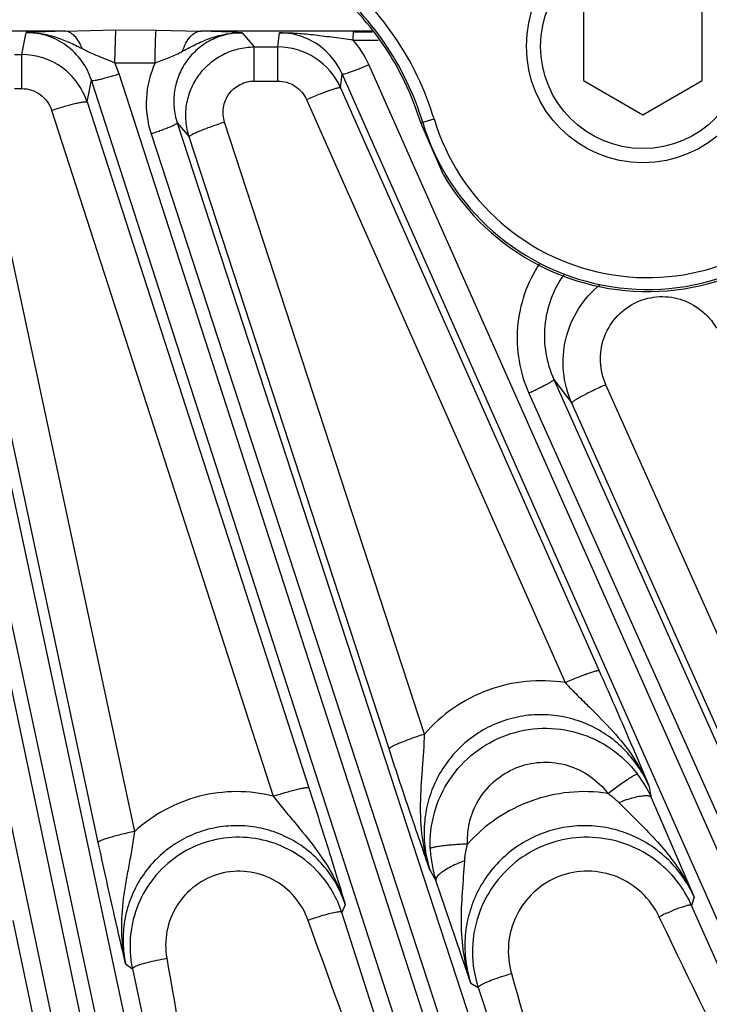
# Model space of a CAD drawing. Units: inches. Extents: x 0 to 17, y 0 to 11.
# Drawn here: x 4.5 to 4.8, y 6.3 to 6.7 of the extents above; entities that cross this region are included whole.
import ezdxf

# ---------------------------------------------------------------- set-up
doc = ezdxf.new("R2010")
doc.units = ezdxf.units.IN
doc.header["$LTSCALE"] = 0.935
doc.header["$MEASUREMENT"] = 0
doc.layers.get('0').update_dxf_attribs({"linetype": 'CONTINUOUS'})
for name, color, linetype in [('7_ALL_FEATURES', 7, 'CONTINUOUS'), ('LAYER_AXIS', 7, 'CONTINUOUS'), ('LAYER_CUT_FEAT', 7, 'CONTINUOUS')]:
    doc.layers.add(name, color=color, linetype=linetype)
doc.styles.get("Standard").update_dxf_attribs({"font": 'txt', "width": 0.8})
doc.styles.add('TEXTSTYLE_1', font='gdt', dxfattribs={"width": 0.8})
doc.dimstyles.new('DIMSTYLE_1', dxfattribs={"dimtxt": 0.25, "dimasz": 0.1875, "dimexe": 0.125, "dimexo": 0.0625, "dimgap": 0.09, "dimtad": 0, "dimtih": 1, "dimtoh": 1, "dimdec": 1, "dimlfac": 4, "dimzin": 4, "dimdsep": 46, "dimtxsty": 'STANDARD', "dimblk": '_FILLED', "dimblk1": '_FILLED', "dimblk2": '_FILLED', "dimcen": 0.09, "dimadec": 0, "dimazin": 0, "dimtp": 0.001, "dimtm": 0.001, "dimtfac": 1, "dimtdec": 1, "dimtmove": 0, "dimatfit": 2, "dimldrblk": '_FILLED', "dimfxl": 1, "dimtolj": 1, "dimtzin": 4, "dimarcsym": 0})

# ---------------------------------------------------------------- blocks, each defined once
blk = doc.blocks.new('_FILLED')
at = {"color": 0, "linetype": 'BYBLOCK'}
blk.add_solid([(0, 0), (-1, 0.1666666667), (-1, -0.1666666667)], dxfattribs=at)
blk = doc.blocks.new('*D0')
at = {"color": 2, "linetype": 'CONTINUOUS'}
for p, q in [((6.0388363629, 6.6570258002), (6.6018093726, 6.3768066459)), ((6.6018093726, 6.3768066459), (6.7268093726, 6.3768066459))]:
    blk.add_line(p, q, dxfattribs=at)
at = {"color": 2, "linetype": 'CONTINUOUS', "xscale": 0.1875, "yscale": 0.1875, "zscale": 0.1875, "rotation": 153.538227951}
blk.add_blockref('_FILLED', (6.0388363629, 6.6570258002), dxfattribs=at)
at = {"color": 2, "linetype": 'CONTINUOUS', "insert": (6.8518093726, 6.5018066459), "char_height": 0.25, "width": 1.1333333333, "attachment_point": 1, "line_spacing_factor": 0.9, "style": 'TEXTSTYLE_1'}
blk.add_mtext('{\\Fgdt;n}\\Ftxt;16.0\\P[406]', dxfattribs=at)

msp = doc.modelspace()

# ---------------------------------------------------------------- linework, layer by layer
at = {"color": 9, "linetype": 'CONTINUOUS'}
msp.add_line((4.6561266284, 6.6503554166), (4.6616632488, 6.6520272596), dxfattribs=at)
at = {"color": 7, "linetype": 'CONTINUOUS'}
msp.add_line((4.6655932848, 6.6287687503), (4.6561266284, 6.6503554166), dxfattribs=at)
for centre, radius, start, end in [((4.7503498639, 6.6788071523), 0.0984251969, 210.5566587564, 43.1988861889), ((4.5430587457, 6.6162133337), 0.1181102362, 16.802264621, 52.0204014056)]:
    msp.add_arc(centre, radius, start, end, dxfattribs=at)
at = {"color": 9, "linetype": 'CONTINUOUS'}
for centre, radius, start, end in [((4.7503498639, 6.6788071523), 0.0975599283, 196.802264621, 29.439118875), ((4.7503498639, 6.6788071523), 0.0926416664, 196.802264621, 29.5724791149), ((4.5430587457, 6.6162133337), 0.1238937667, 16.802264621, 52.2287219651), ((4.5430587457, 6.6162133337), 0.1189755047, 16.802264621, 52.229619486)]:
    msp.add_arc(centre, radius, start, end, dxfattribs=at)
at = {"layer": '7_ALL_FEATURES', "color": 9, "linetype": 'CONTINUOUS'}
for p, q in [((4.5083289727, 6.6884892226), (4.4670307647, 6.6884892226)), ((4.4905296224, 6.6787754534), (4.4923633187, 6.6879140294)), ((4.5083289727, 6.6884892226), (4.5295201701, 6.6889675829)), ((4.5291027237, 6.6753928298), (4.5295201701, 6.6889675829)), ((4.5295201701, 6.6889675829), (4.546296491, 6.6889100417)), ((4.546296491, 6.6889100417), (4.5648365029, 6.6884892226)), ((4.6359624338, 6.6884892226), (4.5648365029, 6.6884892226)), ((4.5820333634, 6.6878290217), (4.5870608771, 6.6819160413)), ((4.5968426722, 6.6819160413), (4.5974431514, 6.6878075574)), ((4.6281259565, 6.6848026077), (4.6282589184, 6.6882517176)), ((4.6282589184, 6.6882517176), (4.6361318457, 6.6882419077)), ((4.6281257051, 6.684802608), (4.6384966424, 6.6847896743)), ((4.5870576131, 6.6677763975), (4.5870576131, 6.6819160413)), ((4.5870608771, 6.6819160413), (4.5968426722, 6.6819160413)), ((4.5968426722, 6.6677763975), (4.5968426722, 6.6819160413)), ((4.4874637005, 6.6787754534), (4.4905296224, 6.6787754534)), ((4.4905296224, 6.6646358096), (4.4905296224, 6.6787754534)), ((4.5290875623, 6.6753929525), (4.54587794, 6.6752586219)), ((4.5309254914, 6.6707516831), (4.5290875623, 6.6753929525)), ((5.0077513877, 5.8330759817), (4.6346103071, 6.6746208742)), ((4.5176214401, 6.6590693529), (4.5194359192, 6.668094941)), ((4.8128196588, 5.7604386251), (4.5194359192, 6.668094941)), ((4.824309329, 5.7630950638), (4.5309254914, 6.6707516831)), ((4.5870576131, 6.6677763975), (4.5968426722, 6.6677763975)), ((4.6228667923, 6.6650027678), (4.6234613411, 6.6707777891)), ((4.9966023326, 5.8292330977), (4.6234613411, 6.6707777891)), ((4.6228527852, 5.7112315363), (4.4215859661, 6.6652792225)), ((4.6345571873, 5.7126724252), (4.4332904565, 6.6667196922)), ((4.4874602278, 6.6646358096), (4.4905296224, 6.6646358096)), ((4.6228667923, 6.6650027678), (4.7302245399, 6.4229645615)), ((4.5176214401, 6.6590693529), (4.6096753395, 6.3743495257)), ((4.6087137378, 6.6600395299), (4.7160653643, 6.4180137677)), ((4.5028843609, 6.6556248876), (4.5949350679, 6.3709131581)), ((4.4530688996, 6.6533834401), (4.6534413592, 5.7177333384)), ((4.6577129524, 6.3966208107), (4.5747468491, 6.6507076392)), ((4.4417923414, 6.6499297746), (4.6421627935, 5.7142890468)), ((4.5374418636, 6.3562655646), (4.4747867954, 6.6488852474)), ((4.5550483151, 6.6503989174), (4.5600040307, 6.6445789847)), ((4.5550483151, 6.6503989174), (4.842561042, 5.7701021863)), ((4.5222828937, 6.3516925355), (4.4596278168, 6.644312193)), ((4.5441915611, 6.6457945628), (4.831704288, 5.7654978317)), ((4.6429737515, 6.3904801643), (4.5600040307, 6.6445789847)), ((4.711359607, 6.5438968601), (4.7188494655, 6.5340596349)), ((4.711359607, 6.5438968601), (5.0251706721, 5.8419525419)), ((4.8005668802, 6.3905396987), (4.7330072634, 6.5417140067)), ((4.7010473152, 6.5381746091), (5.0148546787, 5.8362385706)), ((4.7864090879, 6.3828858488), (4.7188494655, 6.5340596349)), ((4.7337829384, 6.3720456097), (4.7396507189, 6.376295826)), ((4.7508202893, 6.3752616846), (4.7518171788, 6.3703977778)), ((4.7383251608, 6.3682461282), (4.7440617896, 6.3625301922)), ((4.6600134171, 6.3400611138), (4.6624561848, 6.3358986935)), ((4.7696453365, 6.3289583714), (4.7685719874, 6.3255406216)), ((4.624831227, 6.3257845605), (4.6233798113, 6.3225954871)), ((4.8592168536, 6.1206360918), (4.7685719874, 6.3255406216)), ((4.6885856466, 6.1201972948), (4.6233798113, 6.3225954871)), ((4.7558503018, 6.3193311597), (4.7551295133, 6.3208382695)), ((4.5289497281, 6.1194323382), (4.4870106704, 6.3192727826)), ((4.6099795308, 6.3176801076), (4.6093879909, 6.3193316363)), ((4.5336298882, 6.3012936273), (4.5364542776, 6.299272791)), ((4.5364542776, 6.299272791), (4.5755363078, 6.1177838028)), ((4.6769363967, 6.2932735694), (4.6799773834, 6.2914823212)), ((4.6799773834, 6.2914823212), (4.7370162032, 6.117489351))]:
    msp.add_line(p, q, dxfattribs=at)
at = {"layer": '7_ALL_FEATURES', "color": 7, "linetype": 'CONTINUOUS'}
for p, q in [((4.7518171788, 6.3703977778), (4.7696453365, 6.3289583714)), ((4.6769363967, 6.2932735694), (4.6624561848, 6.3358986935))]:
    msp.add_line(p, q, dxfattribs=at)
at = {"layer": '7_ALL_FEATURES', "color": 9, "linetype": 'CONTINUOUS'}
for centre, radius, start, end in [((4.5236619609, 6.0410238469), 0.6476469047, 91.3565997072, 92.7699952668), ((4.5527008138, 6.1480783765), 0.5405470909, 86.8893418761, 88.7135585392), ((4.5973806155, 6.6593648137), 0.0284428142, 47.7806534591, 89.8740260971), ((4.5974318392, 6.6580982773), 0.0406845755, 23.9609875691, 41.0239780829), ((4.5972253132, 6.6591767085), 0.0286864816, 23.8541168872, 47.8033982166), ((4.5826485935, 6.6583737597), 0.0404620752, 155.3356982955, 198.1127881989), ((4.7080710877, 6.3509562713), 0.0480304033, 182.2665328681, 190.3417456497), ((4.7086147732, 6.3510532151), 0.0485826597, 190.3391121149, 198.1757438228), ((4.6485101651, 6.2096241839), 0.1164743302, 106.9459595476, 109.6264644926)]:
    msp.add_arc(centre, radius, start, end, dxfattribs=at)
at = {"layer": '7_ALL_FEATURES', "color": 7, "linetype": 'CONTINUOUS'}
for centre, radius, start, end in [((4.596839759, 6.6534470068), 0.0284690347, 56.9768867731, 89.994137115), ((4.4905247741, 6.6503075851), 0.0284678687, 53.9731282134, 89.9902420909), ((4.5968098582, 6.6534029965), 0.0285222304, 23.9971588845, 56.9747056953), ((4.4904891135, 6.6502614383), 0.0285261639, 17.984857467, 53.9697172042), ((4.7078719445, 6.3510184078), 0.0480259302, 29.5073746381, 37.2376828644), ((4.7073264213, 6.3507145687), 0.0486503467, 23.8651347785, 29.5023567464), ((4.7249537588, 6.306147336), 0.0477401472, 35.9593957774, 47.9334791081), ((4.5804111367, 6.3086948888), 0.0451611959, 17.9266743564, 41.9526515914), ((4.7249118151, 6.3061505106), 0.0477722414, 23.9466958642, 35.9267740567), ((4.5806400222, 6.3087277695), 0.0451860226, 174.0425920596, 192.0781489495), ((4.7252880879, 6.3062734938), 0.0476638094, 180.0416679468, 198.0786924412)]:
    msp.add_arc(centre, radius, start, end, dxfattribs=at)
at = {"layer": '7_ALL_FEATURES', "color": 9, "linetype": 'CONTINUOUS'}
for points, knots in [([(4.4923632888, 6.6879140288), (4.4943935731, 6.6879320631), (4.4984666497, 6.6876207083), (4.5044148895, 6.6862000052), (4.510117625, 6.6840051065), (4.5137642333, 6.6822035205), (4.5155712201, 6.681272285)], [0, 0, 0, 0, 0.2498141489, 0.4998888566, 0.7498824064, 1, 1, 1, 1]), ([(4.5194359191, 6.6680949405), (4.5185252109, 6.6709205705), (4.5158009627, 6.6763283163), (4.5094265461, 6.682771488), (4.501357849, 6.6869438535), (4.4953499293, 6.6879103361), (4.4923633186, 6.6879140288)], [0, 0, 0, 0, 0.2493127794, 0.4989552624, 0.749188492, 1, 1, 1, 1]), ([(4.5155712612, 6.681272332), (4.5151947728, 6.6822852544), (4.5143326524, 6.6841406487), (4.5126136301, 6.6864523203), (4.5105989498, 6.6880074885), (4.509057646, 6.6884519726), (4.5083289727, 6.688489286)], [0, 0, 0, 0, 0.3014534837, 0.5671121554, 0.796461807, 1, 1, 1, 1]), ([(4.5458783174, 6.6752578537), (4.5458935198, 6.6767799105), (4.5459344555, 6.6796473304), (4.5460231513, 6.6835561377), (4.5461383196, 6.6865848135), (4.546227622, 6.6882695193), (4.546296491, 6.6889099953)], [0, 0, 0, 0, 0.3342709678, 0.6297803724, 0.8585362091, 1, 1, 1, 1]), ([(4.5820332693, 6.687829132), (4.5797901056, 6.6878331071), (4.575280972, 6.6873050361), (4.5689081104, 6.6849444122), (4.5632734285, 6.6811415124), (4.5587020434, 6.6761252816), (4.555447707, 6.6701861517), (4.5536704905, 6.663663715), (4.5534595217, 6.6569238786), (4.5543550672, 6.6525125481), (4.5550483151, 6.6503989174)], [0, 0, 0, 0, 0.1253290229, 0.2508672669, 0.3762681029, 0.5015142787, 0.6264936649, 0.7511429743, 0.8757186301, 1, 1, 1, 1]), ([(4.5572886277, 6.6801649588), (4.5576426931, 6.6813180668), (4.55848524, 6.6834374626), (4.5602490036, 6.6861041048), (4.5623763533, 6.6879206238), (4.5640509155, 6.6884484235), (4.5648365029, 6.6884892034)], [0, 0, 0, 0, 0.3049983933, 0.5729380413, 0.8010967754, 1, 1, 1, 1]), ([(4.5572886498, 6.6801649378), (4.5592160043, 6.6811981255), (4.5630780693, 6.6832448714), (4.5691216686, 6.6858148516), (4.5754760037, 6.6874893801), (4.5798507657, 6.6878517605), (4.5820291214, 6.6878285166)], [0, 0, 0, 0, 0.2504777708, 0.5004980602, 0.7504772689, 1, 1, 1, 1]), ([(4.5974431515, 6.6878075572), (4.5999053891, 6.6878484697), (4.6048939031, 6.6877104335), (4.6124549846, 6.6869712075), (4.6202091588, 6.685923761), (4.6254588928, 6.6851759221), (4.6281256407, 6.6848027021)], [0, 0, 0, 0, 0.239393688, 0.4845006931, 0.7382318029, 1, 1, 1, 1]), ([(4.5155712201, 6.681272285), (4.5166478357, 6.6807169812), (4.5188222492, 6.679631145), (4.5221853157, 6.6781688235), (4.5256295425, 6.6768109366), (4.5279347346, 6.6758848564), (4.5290848945, 6.675400838)], [0, 0, 0, 0, 0.2465368628, 0.4944530362, 0.7460417996, 1, 1, 1, 1]), ([(4.5458777217, 6.6752576083), (4.5468612768, 6.6756434237), (4.5488234266, 6.6763904625), (4.5517375726, 6.6775206889), (4.5545709526, 6.6787510301), (4.5563900445, 6.6796861177), (4.5572886498, 6.6801649378)], [0, 0, 0, 0, 0.2549669866, 0.506673231, 0.7542771964, 1, 1, 1, 1]), ([(4.5600040573, 6.644578957), (4.5593138195, 6.6466999507), (4.558436616, 6.6511291958), (4.5586895543, 6.657881989), (4.5605157969, 6.6643954379), (4.5638129835, 6.6702955007), (4.5683878737, 6.6752707592), (4.5740066681, 6.6790383053), (4.5803473592, 6.6813767421), (4.5848303582, 6.6819146534), (4.5870608745, 6.6819160442)], [0, 0, 0, 0, 0.124867663, 0.2500551501, 0.3750267086, 0.5000029439, 0.6249822137, 0.7499543718, 0.8751303035, 1, 1, 1, 1]), ([(4.623461252, 6.6707779901), (4.6234851952, 6.6707441485), (4.6236015016, 6.6707024171), (4.6239471752, 6.670701717), (4.6246239278, 6.6708295494), (4.6256797189, 6.6711209313), (4.6270607012, 6.6715758889), (4.628711063, 6.6721763868), (4.6305705756, 6.6729038141), (4.6325633675, 6.6737272621), (4.6339229646, 6.6743160969), (4.6346103071, 6.6746208742)], [0, 0, 0, 0, 0.0104713795, 0.0282097267, 0.0886240319, 0.182048493, 0.3058045455, 0.4553583991, 0.6257721356, 0.8100777256, 1, 1, 1, 1]), ([(4.5194358212, 6.6680952444), (4.5194560958, 6.6680590854), (4.5195674028, 6.6680054253), (4.5199111093, 6.6679685962), (4.5205975164, 6.6680249884), (4.5216779809, 6.6682044139), (4.5230989537, 6.6685125269), (4.5248030439, 6.6689372255), (4.5267284072, 6.669466296), (4.5287963567, 6.6700769298), (4.5302100562, 6.6705204224), (4.5309254913, 6.6707516832)], [0, 0, 0, 0, 0.0104713733, 0.0282097051, 0.0886239674, 0.1820483925, 0.3058043955, 0.4553582395, 0.6257720469, 0.8100776998, 1, 1, 1, 1]), ([(4.5747468491, 6.6507076392), (4.574117272, 6.6526296731), (4.5737652722, 6.6568366776), (4.5761454721, 6.6626599557), (4.5809079967, 6.6667881064), (4.5850283631, 6.667776083), (4.5870576131, 6.6677763975)], [0, 0, 0, 0, 0.2496871778, 0.4993957629, 0.7494818054, 1, 1, 1, 1]), ([(4.5968426722, 6.6677763975), (4.5980887727, 6.6677762653), (4.6005952948, 6.6674124333), (4.6040285242, 6.6658161394), (4.6068665388, 6.663316429), (4.6082109388, 6.6611760453), (4.6087137378, 6.6600395299)], [0, 0, 0, 0, 0.2503072233, 0.5004610819, 0.7503620448, 1, 1, 1, 1]), ([(4.4905296224, 6.6646358096), (4.4918882685, 6.6646355771), (4.4946238163, 6.6642008735), (4.4983054177, 6.6623108183), (4.5012201772, 6.6593796572), (4.5024683075, 6.6569141465), (4.5028843609, 6.6556248876)], [0, 0, 0, 0, 0.2503356811, 0.5004969334, 0.7503861764, 1, 1, 1, 1]), ([(4.6087137378, 6.6600395299), (4.6095976906, 6.660428635), (4.611340585, 6.6611798365), (4.6138879661, 6.6622318998), (4.6162528883, 6.6631608859), (4.6183446082, 6.6639301203), (4.6200855673, 6.6645138357), (4.6212962887, 6.6648615235), (4.622045574, 6.6650212829), (4.6224341, 6.6650721192), (4.6226953322, 6.6650776252), (4.6228417636, 6.6650325909), (4.6228715358, 6.6649920736)], [0, 0, 0, 0, 0.1919685137, 0.3772191812, 0.5477873607, 0.6969854445, 0.820108827, 0.9128338131, 0.9469227863, 0.9726260468, 0.9900061497, 1, 1, 1, 1]), ([(4.5028843609, 6.6556248876), (4.5038100286, 6.6559218955), (4.5056349126, 6.6564912065), (4.508299228, 6.6572760243), (4.5107707245, 6.6579557751), (4.5129534217, 6.6585029995), (4.5147658761, 6.6589000789), (4.5160210598, 6.659115857), (4.516792834, 6.6591919452), (4.5171898879, 6.6591982131), (4.5174554106, 6.6591725989), (4.5175976827, 6.6591080019), (4.5176234917, 6.6590630075)], [0, 0, 0, 0, 0.1914173775, 0.3763838122, 0.546864661, 0.6961098607, 0.8193642295, 0.9122619522, 0.946449564, 0.9722648138, 0.9897865407, 1, 1, 1, 1]), ([(4.5747468491, 6.6507076392), (4.5737851111, 6.6503959884), (4.5718911831, 6.6497646162), (4.5691454179, 6.6487997416), (4.5666117314, 6.6478576178), (4.5643960991, 6.6469763398), (4.5625852974, 6.6461936956), (4.5613649981, 6.6456005615), (4.560648685, 6.6451880811), (4.5603001376, 6.6449480919), (4.5600866169, 6.6447639007), (4.5600019108, 6.6446215897), (4.5600077183, 6.6445676913)], [0, 0, 0, 0, 0.1887286437, 0.3726689861, 0.543278073, 0.693340806, 0.817703092, 0.9116125801, 0.9461797442, 0.9722541617, 0.9898799938, 1, 1, 1, 1]), ([(4.5550483151, 6.6503989174), (4.5550531663, 6.6503577471), (4.5549946574, 6.6502489104), (4.5547382402, 6.6500170893), (4.5541497781, 6.6496592512), (4.5531701994, 6.6491693279), (4.5518395032, 6.6485833696), (4.5502112338, 6.647925319), (4.5483426032, 6.6472216462), (4.5463106765, 6.6465001495), (4.5449062918, 6.6460279911), (4.5441915611, 6.6457945628)], [0, 0, 0, 0, 0.0104713837, 0.0282097441, 0.088624088, 0.1820485821, 0.3058046799, 0.4553585429, 0.6257722152, 0.8100777485, 1, 1, 1, 1]), ([(4.7054877335, 6.5919530735), (4.7028839726, 6.5880566426), (4.6986603758, 6.5795596111), (4.6957459787, 6.5656697315), (4.696379582, 6.5515036595), (4.6991370918, 6.5424432849), (4.7010473152, 6.5381746091)], [0, 0, 0, 0, 0.2502900538, 0.5003608395, 0.7502301631, 1, 1, 1, 1]), ([(4.7154708704, 6.5873443114), (4.7132756479, 6.5842371478), (4.709696896, 6.5774149003), (4.7071689792, 6.5661806777), (4.7075939871, 6.554695844), (4.7098120477, 6.5473507152), (4.7113595913, 6.5438968822)], [0, 0, 0, 0, 0.2506958166, 0.5008243104, 0.7506032816, 1, 1, 1, 1]), ([(4.7188494655, 6.5340596349), (4.7170119301, 6.5381810902), (4.7146734937, 6.5470941483), (4.7156463686, 6.5608306976), (4.7209705243, 6.5735325527), (4.7270960557, 6.580419275), (4.730605229, 6.5832551401)], [0, 0, 0, 0, 0.2500266946, 0.5000399916, 0.7500132191, 1, 1, 1, 1]), ([(4.7330072634, 6.5417140067), (4.7316784072, 6.5446851699), (4.7301275768, 6.5511923683), (4.7315412579, 6.5610795191), (4.7365010226, 6.5697754139), (4.7443613685, 6.5759983017), (4.7539938012, 6.5788182726), (4.7639813921, 6.5778038397), (4.7728540996, 6.5731566541), (4.7772218225, 6.5680684676), (4.7788456689, 6.5652423814)], [0, 0, 0, 0, 0.1248081333, 0.2495757393, 0.3744574342, 0.4994984055, 0.6246782245, 0.7499003998, 0.8750154429, 1, 1, 1, 1]), ([(4.7113633086, 6.5438885803), (4.7113724367, 6.5438481426), (4.7113256249, 6.5437337863), (4.7110948442, 6.5434764322), (4.71054701, 6.5430590434), (4.7096240086, 6.5424694101), (4.7083618513, 6.5417475661), (4.7068112868, 6.5409229199), (4.7050264466, 6.5400277767), (4.7030810679, 6.5390978383), (4.7017337306, 6.5384814682), (4.7010473152, 6.5381746091)], [0, 0, 0, 0, 0.0104713837, 0.0282097441, 0.088624088, 0.1820485821, 0.3058046799, 0.4553585429, 0.6257722152, 0.8100777485, 1, 1, 1, 1]), ([(4.7330072634, 6.5417140067), (4.7320776869, 6.541301727), (4.7302474677, 6.5404721214), (4.7275970803, 6.5392207158), (4.725153508, 6.5380146235), (4.7230201325, 6.5369035162), (4.7212812503, 6.5359346688), (4.7201146253, 6.535217872), (4.7194354681, 6.5347349776), (4.719108236, 6.5344618958), (4.7189124547, 6.5342600312), (4.7188386744, 6.5341118547), (4.7188494655, 6.534059635)], [0, 0, 0, 0, 0.1884175584, 0.3723087694, 0.5430398706, 0.6933112854, 0.8178932558, 0.9119535764, 0.9465456521, 0.9725952288, 0.9901199689, 1, 1, 1, 1]), ([(4.7160661033, 6.4180121017), (4.716950046, 6.4184012739), (4.7186929336, 6.4191525917), (4.7212403379, 6.4202047695), (4.7236053275, 6.4211337951), (4.7256971532, 6.421902993), (4.7274382368, 6.4224866306), (4.7286490598, 6.4228342424), (4.7293984258, 6.4229939368), (4.7297870026, 6.4230447268), (4.7300483032, 6.423050187), (4.7301947533, 6.4230050969), (4.7302245399, 6.4229645615)], [0, 0, 0, 0, 0.1919633182, 0.3772098956, 0.5477753288, 0.6969724812, 0.8200965392, 0.9128234571, 0.9469139318, 0.9726191713, 0.9900020034, 1, 1, 1, 1]), ([(4.7160653643, 6.4180137677), (4.7107339214, 6.418864651), (4.6998038573, 6.4192006924), (4.683852204, 6.4155586571), (4.6693415929, 6.4080179997), (4.6612298639, 6.4007054373), (4.6577129524, 6.3966208107)], [0, 0, 0, 0, 0.2501608838, 0.500276721, 0.7502490245, 1, 1, 1, 1]), ([(4.7160636999, 6.4180138161), (4.7177258365, 6.4162546712), (4.7210790421, 6.4128323672), (4.7278024201, 6.4062442885), (4.7359887031, 6.3980966813), (4.7445876192, 6.3873865793), (4.7490097877, 6.3794031354), (4.7508183896, 6.3752639511)], [0, 0, 0, 0, 0.1309620653, 0.2592127066, 0.5094190073, 0.7555704834, 1, 1, 1, 1]), ([(4.7508202615, 6.37526182), (4.7495686568, 6.3780902503), (4.7465265996, 6.3835341619), (4.7405351624, 6.3907123223), (4.7332890666, 6.3966553426), (4.7250404495, 6.4011319929), (4.7160761237, 6.4039605115), (4.7067262475, 6.4050171593), (4.6973450429, 6.4042468834), (4.688294519, 6.4016738259), (4.6799205461, 6.3974047459), (4.6725365832, 6.3916117951), (4.6664078031, 6.3845262504), (4.661738874, 6.3764233652), (4.6586763432, 6.3676027261), (4.6573091037, 6.3583736811), (4.6576720462, 6.3490609647), (4.6590523779, 6.3429955666), (4.6600134414, 6.3400610725)], [0, 0, 0, 0, 0.0622775777, 0.1247201455, 0.1872192905, 0.2498404078, 0.3125530873, 0.3753237425, 0.4381172658, 0.5008832823, 0.5635832973, 0.6261897512, 0.6886818026, 0.7510687678, 0.8133655852, 0.8755890697, 0.9378254742, 1, 1, 1, 1]), ([(4.6600782602, 6.349056758), (4.6598796152, 6.3540932944), (4.6610744547, 6.3643003431), (4.6674993361, 6.3782555219), (4.6779468732, 6.3895428823), (4.6913997047, 6.3970021948), (4.706514945, 6.3998750914), (4.7217723587, 6.3978663691), (4.7356304899, 6.3912103156), (4.743054582, 6.3840941702), (4.7461069295, 6.3800799958)], [0, 0, 0, 0, 0.1249618028, 0.2499238348, 0.3748962396, 0.4998911529, 0.6249093898, 0.7499429771, 0.8749785454, 1, 1, 1, 1]), ([(4.6577130991, 6.3966203612), (4.65675135, 6.3963087053), (4.6548573973, 6.3956773204), (4.6521115937, 6.3947124221), (4.6495778668, 6.3937702697), (4.6473621974, 6.3928889596), (4.6455513646, 6.3921062813), (4.6443310454, 6.3915131168), (4.6436147213, 6.3911006099), (4.6432661698, 6.3908606031), (4.6430526435, 6.3906763926), (4.642967943, 6.390534068), (4.6429737515, 6.3904801643)], [0, 0, 0, 0, 0.188727186, 0.3726667594, 0.5432755869, 0.6933382869, 0.8177007488, 0.9116106493, 0.9461780912, 0.9722528641, 0.9898791946, 1, 1, 1, 1]), ([(4.6600142703, 6.3400602322), (4.6585391788, 6.3444844378), (4.656455972, 6.3536538247), (4.655823891, 6.3677603131), (4.6566874131, 6.3795726675), (4.6574269042, 6.3892037936), (4.6576588726, 6.3941262371), (4.6577133479, 6.3966211165)], [0, 0, 0, 0, 0.2455155794, 0.4914246985, 0.7406722183, 0.8686265616, 1, 1, 1, 1]), ([(4.6755556296, 6.3509981886), (4.6754145535, 6.354408118), (4.676202162, 6.3613218637), (4.6805099175, 6.3707974932), (4.6875603458, 6.3784848942), (4.6966770777, 6.3835766269), (4.7069421315, 6.3855342366), (4.7173018271, 6.3841536477), (4.7266932241, 6.3796086102), (4.7317178752, 6.3747707445), (4.7337832169, 6.3720456831)], [0, 0, 0, 0, 0.1247364194, 0.2495471423, 0.374485685, 0.4995654626, 0.6247387462, 0.7499217497, 0.8750278009, 1, 1, 1, 1]), ([(4.7396507189, 6.376295826), (4.7404722779, 6.3768654101), (4.7416470448, 6.377662433), (4.743142479, 6.3786206376), (4.7440543477, 6.3791767619), (4.7448058622, 6.3796018262), (4.7453987453, 6.3799019542), (4.7457967905, 6.3800558593), (4.7460376019, 6.3801126657), (4.7461063735, 6.3800795722)], [0, 0, 0, 0, 0.398474955, 0.5656546808, 0.708125912, 0.8236665782, 0.9110546938, 0.9695791376, 1, 1, 1, 1]), ([(4.5949350679, 6.3709131581), (4.5899477776, 6.3721537348), (4.5796207803, 6.3734002633), (4.5641783965, 6.3714363314), (4.5496856825, 6.365769943), (4.5412244109, 6.3597355029), (4.5374418636, 6.3562655646)], [0, 0, 0, 0, 0.2501028127, 0.5002053428, 0.7502001934, 1, 1, 1, 1]), ([(4.5949355897, 6.3709115442), (4.5958612554, 6.371208619), (4.5976861469, 6.371778045), (4.6003504997, 6.3725629737), (4.6028220684, 6.3732427583), (4.6050048665, 6.3737899391), (4.6068174346, 6.3741869321), (4.6080727094, 6.3744026266), (4.6088445545, 6.374478643), (4.6092416526, 6.3744848603), (4.6095072354, 6.3744591931), (4.6096495192, 6.3743945396), (4.6096753395, 6.3743495257)], [0, 0, 0, 0, 0.1914124311, 0.3763749949, 0.5468532574, 0.6960975893, 0.8193525982, 0.9122521235, 0.946441137, 0.9722582452, 0.9897825615, 1, 1, 1, 1]), ([(4.7337832169, 6.3720456831), (4.7284760049, 6.372840772), (4.7176172764, 6.3731091223), (4.7017674046, 6.3695066563), (4.6872901393, 6.362137335), (4.6791229652, 6.3549955755), (4.6755556296, 6.3509981886)], [0, 0, 0, 0, 0.2501604999, 0.5002762432, 0.7502467054, 1, 1, 1, 1]), ([(4.5949334775, 6.370913344), (4.5963785038, 6.3690171877), (4.5993133983, 6.3653251438), (4.6052521522, 6.3582285762), (4.6125160887, 6.3495178115), (4.6199476756, 6.3382591716), (4.6234874362, 6.3300175891), (4.6248295731, 6.3257866862)], [0, 0, 0, 0, 0.1312864148, 0.2596623985, 0.5096367628, 0.7555639719, 1, 1, 1, 1]), ([(4.7337829456, 6.3720456119), (4.7341914658, 6.3717642604), (4.735792662, 6.3706067866), (4.7372871533, 6.3693004562), (4.7383251608, 6.3682461282)], [0, 0, 0, 0, 0.2510813897, 1, 1, 1, 1]), ([(4.7383251588, 6.3682461157), (4.7394056995, 6.3686782816), (4.7415045025, 6.3694517391), (4.7445232492, 6.3703683467), (4.7471708216, 6.3709550951), (4.7488065568, 6.3711415837), (4.7495285029, 6.3711433588)], [0, 0, 0, 0, 0.3004073238, 0.5770860411, 0.8136396787, 1, 1, 1, 1]), ([(4.7495285029, 6.3711433588), (4.7498092076, 6.371144049), (4.7503217976, 6.3711194311), (4.7511241707, 6.3709722254), (4.7516663399, 6.3706795097), (4.7518174559, 6.3703979013)], [0, 0, 0, 0, 0.339086007, 0.6139394299, 1, 1, 1, 1]), ([(4.7440617896, 6.3625301922), (4.746626811, 6.3599976972), (4.7517055045, 6.354969523), (4.758813761, 6.3470069489), (4.764964484, 6.3383976312), (4.7682427656, 6.3321657653), (4.769643841, 6.328959639)], [0, 0, 0, 0, 0.2545712257, 0.5046744094, 0.7528915456, 1, 1, 1, 1]), ([(4.5374418605, 6.3562655791), (4.5364590264, 6.3560567356), (4.534523164, 6.355627975), (4.5317133237, 6.3549566339), (4.5291182242, 6.3542854026), (4.5268451204, 6.3536407583), (4.5249822674, 6.3530509015), (4.5237211283, 6.3525869745), (4.5229747185, 6.352249385), (4.5226078835, 6.3520453559), (4.5223784278, 6.3518817869), (4.5222824433, 6.3517472754), (4.5222828937, 6.3516925355)], [0, 0, 0, 0, 0.1890822225, 0.3731053289, 0.5436172693, 0.6934871914, 0.8176356091, 0.9113873815, 0.9459193236, 0.9720012698, 0.9896985263, 1, 1, 1, 1]), ([(4.5336307896, 6.3012916033), (4.5326568514, 6.305722797), (4.531600764, 6.3148148612), (4.5323977838, 6.3262021647), (4.5338186864, 6.3352458394), (4.5351111693, 6.3421028882), (4.5364141927, 6.3491027754), (4.5371393282, 6.3538511363), (4.5374418446, 6.356265545)], [0, 0, 0, 0, 0.2453415533, 0.4911154802, 0.6149667424, 0.7403571306, 0.8684171753, 1, 1, 1, 1]), ([(4.6248312438, 6.3257845977), (4.6239148264, 6.3286247745), (4.6215342893, 6.334151338), (4.6164768769, 6.3416195198), (4.6100885693, 6.348010515), (4.6026004164, 6.3530849783), (4.5942762247, 6.3566539457), (4.5854185972, 6.3585800651), (4.5763528791, 6.3587857462), (4.5674152703, 6.3572622276), (4.5589354153, 6.3540705693), (4.5512244285, 6.3493308947), (4.5445605098, 6.3432232892), (4.539177207, 6.3359767371), (4.5352608826, 6.3278559152), (4.5329432403, 6.3191496325), (4.5323024951, 6.3101731546), (4.5330041131, 6.3042078218), (4.5336299147, 6.3012936084)], [0, 0, 0, 0, 0.062300297, 0.1247432823, 0.1872186036, 0.2497929189, 0.3124431036, 0.375145138, 0.4378731445, 0.5005890184, 0.5632629189, 0.6258703296, 0.6883915331, 0.7508295979, 0.8131923628, 0.8754843922, 0.9377772463, 1, 1, 1, 1]), ([(4.7696453451, 6.3289583987), (4.7683732074, 6.3318306777), (4.765272011, 6.3373538861), (4.7591531196, 6.3446136495), (4.7517589619, 6.3505974332), (4.7433591724, 6.3550797666), (4.7342520803, 6.3578912691), (4.7247713234, 6.3589230137), (4.7152664096, 6.3581321383), (4.7060897458, 6.3555472951), (4.6975783242, 6.3512704836), (4.6900417377, 6.3454631561), (4.6837499762, 6.3383426166), (4.6789212438, 6.330172855), (4.6757189927, 6.3212498545), (4.6742515619, 6.3118867606), (4.6745701522, 6.3024221774), (4.6759608324, 6.2962553999), (4.6769362959, 6.2932736294)], [0, 0, 0, 0, 0.0623388458, 0.1248232083, 0.1873404841, 0.2499509986, 0.3126248389, 0.3753341639, 0.4380518167, 0.5007410256, 0.5633746635, 0.6259344022, 0.6884072703, 0.7508022013, 0.8131343312, 0.8754218266, 0.9377428121, 1, 1, 1, 1]), ([(4.6755556208, 6.3509981132), (4.6745755249, 6.3509577168), (4.6726436504, 6.3508615369), (4.6698317932, 6.350674642), (4.6672251861, 6.3504524472), (4.6649265505, 6.3502026838), (4.6630213942, 6.3499370615), (4.661711236, 6.3496944344), (4.6609139173, 6.3494880798), (4.6605051456, 6.3493502435), (4.660233615, 6.3492228545), (4.6601007008, 6.3491132288), (4.6600781291, 6.349056753)], [0, 0, 0, 0, 0.1875168267, 0.369740076, 0.5386788104, 0.687586848, 0.8116504481, 0.9064310858, 0.9419189256, 0.9692316396, 0.9883736, 1, 1, 1, 1]), ([(4.6743779893, 6.3440483448), (4.6744098453, 6.3446312979), (4.6746080933, 6.3469760739), (4.6750714296, 6.349297488), (4.6755559523, 6.3509985087)], [0, 0, 0, 0, 0.2481708228, 1, 1, 1, 1]), ([(4.6743778849, 6.3440484691), (4.6732251329, 6.3436317924), (4.6710296394, 6.3427562173), (4.6680175878, 6.3413106061), (4.6655378061, 6.3398368529), (4.664145939, 6.338764159), (4.6635995559, 6.338220146)], [0, 0, 0, 0, 0.2983803256, 0.5749463601, 0.812310705, 1, 1, 1, 1]), ([(4.6769343164, 6.2932814364), (4.6755973222, 6.29727774), (4.6736485148, 6.3055329688), (4.6727578349, 6.3182300322), (4.6734017689, 6.3310769138), (4.674139031, 6.3396774088), (4.6743779893, 6.3440483448)], [0, 0, 0, 0, 0.2469529355, 0.4941013125, 0.7434690941, 1, 1, 1, 1]), ([(4.6093879909, 6.3193316363), (4.608118376, 6.3228777534), (4.6042387948, 6.329572908), (4.595208532, 6.3367995205), (4.5841372251, 6.3402412469), (4.5725749796, 6.3393556289), (4.5621574987, 6.3342822501), (4.5543289505, 6.3257580905), (4.550121406, 6.3150074066), (4.5500719391, 6.3072835018), (4.5507199014, 6.3035762714)], [0, 0, 0, 0, 0.124893053, 0.249932466, 0.3750976892, 0.5002945104, 0.6254122917, 0.7503781006, 0.8752102353, 1, 1, 1, 1]), ([(4.6635995559, 6.338220146), (4.6633933705, 6.3380148549), (4.6630349068, 6.3376165414), (4.6625465518, 6.336884906), (4.6623769681, 6.3362466674), (4.662465513, 6.3359017599)], [0, 0, 0, 0, 0.327808468, 0.5988091368, 1, 1, 1, 1]), ([(4.7551295133, 6.3208382695), (4.7533699568, 6.3245185819), (4.7484448248, 6.3313012626), (4.7379031994, 6.3380695731), (4.7255885527, 6.3405184549), (4.7132419267, 6.3382422662), (4.7026102672, 6.3315895733), (4.6951551326, 6.3215237085), (4.6918449963, 6.3094734957), (4.6926655459, 6.3011519001), (4.6937827825, 6.2972332346)], [0, 0, 0, 0, 0.1249348266, 0.2500189035, 0.375207306, 0.5003925032, 0.6254727882, 0.7503952145, 0.8752025719, 1, 1, 1, 1]), ([(4.7643252359, 6.324715656), (4.7628866129, 6.3242124108), (4.759793372, 6.3229787399), (4.7567589316, 6.3216113617), (4.7551295133, 6.3208382695)], [0, 0, 0, 0, 0.4580159615, 1, 1, 1, 1]), ([(4.7685720012, 6.3255405904), (4.7685403708, 6.325589065), (4.7684009658, 6.3256644812), (4.7679663569, 6.3257017038), (4.7671424686, 6.3255725753), (4.7658644587, 6.325234997), (4.7648807053, 6.3249099649), (4.7643252359, 6.324715656)], [0, 0, 0, 0, 0.0393593008, 0.0993033326, 0.2966228482, 0.5998386337, 1, 1, 1, 1]), ([(4.6233798269, 6.3225954386), (4.6233350615, 6.3226845939), (4.6230464284, 6.3228089262), (4.6225176742, 6.3228302358), (4.6217158766, 6.3227761293), (4.6201791499, 6.3225341985), (4.6177531953, 6.321972273), (4.6157025753, 6.3213879663), (4.6145614382, 6.3210412093)], [0, 0, 0, 0, 0.0329490407, 0.091441372, 0.1791478784, 0.2956531807, 0.6060960005, 1, 1, 1, 1]), ([(4.5271181374, 6.1200241357), (4.5219571703, 6.136141888), (4.5021575444, 6.2008771102), (4.485180561, 6.2664365675), (4.4730529273, 6.3157306697)], [0, 0, 0, 0, 0.2500279982, 1, 1, 1, 1]), ([(4.6868724105, 6.1204792843), (4.6798413599, 6.1366604486), (4.6525035059, 6.2017189158), (4.6278310641, 6.2678624446), (4.6099795308, 6.3176801076)], [0, 0, 0, 0, 0.2500306258, 1, 1, 1, 1]), ([(4.8576784225, 6.1206596323), (4.8486018104, 6.1369041785), (4.8130195881, 6.2022771839), (4.7799391402, 6.2689815315), (4.7558503018, 6.3193311597)], [0, 0, 0, 0, 0.2500323252, 1, 1, 1, 1]), ([(4.5375023612, 6.3001541353), (4.5381907879, 6.3004895161), (4.5399326814, 6.3011118194), (4.5429579107, 6.30196975), (4.5466572917, 6.3028222688), (4.5493262595, 6.3033345211), (4.5507199014, 6.3035762714)], [0, 0, 0, 0, 0.1679328177, 0.4041086317, 0.6898132377, 1, 1, 1, 1]), ([(4.5507199014, 6.3035762714), (4.5587747794, 6.2574940342), (4.5689423801, 6.1959186174), (4.5761260659, 6.1339490677), (4.5776899355, 6.1184334889)], [0, 0, 0, 0, 0.7499933072, 1, 1, 1, 1]), ([(4.5364542923, 6.2992727224), (4.5364433688, 6.2994300607), (4.5368352855, 6.2998225552), (4.5372238249, 6.3000184408), (4.5375023612, 6.3001541353)], [0, 0, 0, 0, 0.3373276057, 1, 1, 1, 1]), ([(4.6809383036, 6.2924585594), (4.6815937293, 6.2928618645), (4.6832721196, 6.2936596443), (4.6862068553, 6.2948265491), (4.6898105957, 6.2960593228), (4.6924192257, 6.2968474138), (4.6937827825, 6.2972332346)], [0, 0, 0, 0, 0.1681642157, 0.404612314, 0.6903415098, 1, 1, 1, 1]), ([(4.6937827825, 6.2972332346), (4.7064315289, 6.2528698575), (4.7227045313, 6.1935183592), (4.7361428072, 6.1334867333), (4.7392826479, 6.1184334893)], [0, 0, 0, 0, 0.7499987325, 1, 1, 1, 1]), ([(4.6799774023, 6.2914822635), (4.6799663536, 6.2915461346), (4.6800171569, 6.2917120558), (4.6803294166, 6.2920670566), (4.6806735929, 6.2922956741), (4.6809383036, 6.2924585594)], [0, 0, 0, 0, 0.1375121174, 0.3406281627, 1, 1, 1, 1])]:
    msp.add_open_spline(points, degree=3, knots=knots, dxfattribs=at)
at = {"layer": '7_ALL_FEATURES', "color": 7, "linetype": 'CONTINUOUS'}
for points, knots in [([(4.7302245399, 6.4229645615), (4.7341529901, 6.4141071116), (4.7410915282, 6.3982371794), (4.747848634, 6.3822896081), (4.7508202893, 6.3752616846)], [0, 0, 0, 0, 0.5594453272, 1, 1, 1, 1]), ([(4.6600134171, 6.3400611138), (4.6574585789, 6.3474229435), (4.6516685772, 6.3641920334), (4.6460615745, 6.3810236701), (4.6429737515, 6.3904801643)], [0, 0, 0, 0, 0.4392539975, 1, 1, 1, 1]), ([(4.6096753395, 6.3743495257), (4.6126125157, 6.365260745), (4.616677648, 6.352441908), (4.6216661767, 6.3362336357), (4.6238115064, 6.3291441759), (4.624831227, 6.3257845605)], [0, 0, 0, 0, 0.563232429, 0.7929678424, 1, 1, 1, 1]), ([(4.6139974067, 6.3388858823), (4.611114124, 6.3420930936), (4.6043790224, 6.3477091878), (4.592329282, 6.3528933602), (4.5792889603, 6.3544409339), (4.566350119, 6.3522087209), (4.5545857979, 6.3463874858), (4.5449689445, 6.3374624494), (4.5382874992, 6.3261926875), (4.536145105, 6.3177013873), (4.5356980347, 6.3134175877)], [0, 0, 0, 0, 0.1249815809, 0.2500388731, 0.3751382932, 0.5002382917, 0.6252970974, 0.7502830295, 0.8751821891, 1, 1, 1, 1]), ([(4.7569393209, 6.3415880677), (4.753560839, 6.3446353056), (4.7458754728, 6.3497849387), (4.7326618847, 6.3538935346), (4.7188118006, 6.3540760824), (4.7054875466, 6.3503045393), (4.693793221, 6.3428991433), (4.6846942503, 6.3324772392), (4.6789314929, 6.3199215339), (4.6776210307, 6.3107806326), (4.6776242911, 6.3062388307)], [0, 0, 0, 0, 0.1250164725, 0.2501014902, 0.3752160283, 0.5003165552, 0.6253622219, 0.7503257825, 0.8752006061, 1, 1, 1, 1]), ([(4.5336298882, 6.3012936273), (4.5328208018, 6.3047693592), (4.5311074507, 6.3120752658), (4.527255666, 6.328859404), (4.5243172509, 6.3421916124), (4.5222828937, 6.3516925355)], [0, 0, 0, 0, 0.2072345508, 0.4357687348, 1, 1, 1, 1])]:
    msp.add_open_spline(points, degree=3, knots=knots, dxfattribs=at)
at = {"layer": 'LAYER_AXIS', "color": 7, "linetype": 'CONTINUOUS'}
for radius in [0.048375, 0.042475]:
    msp.add_circle((4.7483813257, 6.6822166814), radius, dxfattribs=at)
at = {"layer": 'LAYER_CUT_FEAT', "color": 7, "linetype": 'CONTINUOUS'}
for p, q in [((4.7237561829, 6.6964336845), (4.7237564685, 6.6679991837)), ((4.7730064685, 6.6679996783), (4.7730061829, 6.6964341791)), ((4.7237564685, 6.6679991837), (4.7483816112, 6.6537821806)), ((4.7483816112, 6.6537821806), (4.7730064685, 6.6679996783))]:
    msp.add_line(p, q, dxfattribs=at)

# ---------------------------------------------------------------- dimensions: what is measured, and where the dimension line sits
at = {"color": 2, "linetype": 'CONTINUOUS'}
dim = msp.add_diameter_dim_2p(p1=(6.0388363629, 6.6570258002), p2=(2.4579088942, 8.4394282419), text='%%c<>', dimstyle='DIMSTYLE_1', override={"dimpost": '<>'}, dxfattribs=at)
dim.commit()
dim.dimension.update_dxf_attribs({"geometry": '*D0', "text_midpoint": (7.5184760393, 6.1893066459), "dimtype": 163})

doc.saveas('drawing.dxf')
